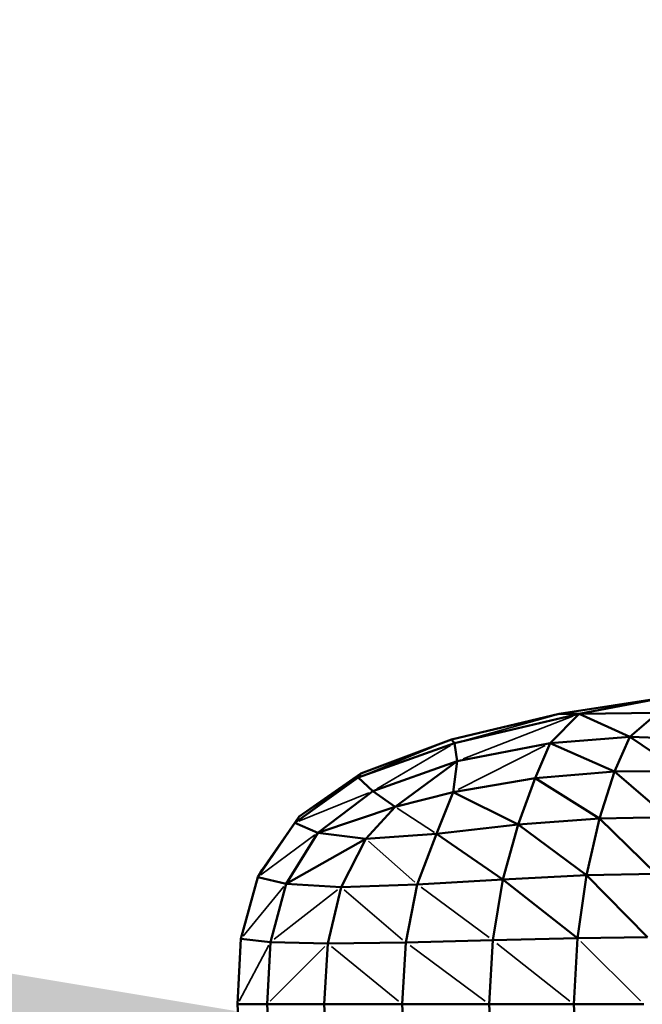
# Model space of a CAD drawing. Units: millimetres. Extents: x 67460 to 71020, y 16224 to 18825.
# Drawn here: x 68907 to 69016, y 17394 to 17567 of the extents above; entities that cross this region are included whole.
import ezdxf

# ---------------------------------------------------------------- set-up
doc = ezdxf.new("R2010")
doc.units = ezdxf.units.MM
doc.header["$MEASUREMENT"] = 0
doc.layers.add('MD_Visible', color=7, linetype='Continuous', lineweight=50)
doc.layers.add('MD_Visible Narrow', color=7, linetype='Continuous', lineweight=35)
doc.styles.get("Standard").update_dxf_attribs({"font": 'arial.ttf'})
doc.dimstyles.new('ISO-25$0', dxfattribs={"dimtxt": 2.5, "dimasz": 2.5, "dimexe": 1.25, "dimexo": 0.625, "dimtad": 1, "dimtxsty": 'Standard', "dimcen": 2.5, "dimadec": 0, "dimazin": 0, "dimtfac": 1, "dimtmove": 0, "dimatfit": 3, "dimfxl": 1, "dimarcsym": 0})

# ---------------------------------------------------------------- blocks, each defined once
blk = doc.blocks.new('*D2')
at = {"color": 0, "lineweight": -2, "transparency": 16777216}
for p, q in [((67695.16, 17390.09), (67695.16, 17394.23)), ((68944.71, 17388.52), (68944.71, 17394.23)), ((67735.16, 17392.98), (68904.71, 17392.98))]:
    blk.add_line(p, q, dxfattribs=at)
at = {"color": 0, "transparency": 16777216}
for points in [[(67735.16, 17399.64), (67735.16, 17386.31), (67695.16, 17392.98)], [(68904.71, 17399.64), (68904.71, 17386.31), (68944.71, 17392.98)]]:
    blk.add_solid(points, dxfattribs=at)
at = {"layer": 'Defpoints', "color": 0, "transparency": 16777216}
for p in [(68944.71, 17392.98), (67695.16, 17389.46), (68944.71, 17387.9)]:
    blk.add_point(p, dxfattribs=at)
at = {"color": 0, "lineweight": 13, "transparency": 16777216, "insert": (68308.39, 17453.82), "char_height": 80, "attachment_point": 5}
blk.add_mtext('125', dxfattribs=at)
blk = doc.blocks.new('*D5')
at = {"color": 0, "lineweight": -2, "transparency": 16777216}
for p, q in [((67690.25, 18566.82), (67639.25, 18566.82)), ((67640.25, 18486.82), (67640.25, 16304.36)), ((67690.25, 16224.36), (67639.25, 16224.36))]:
    blk.add_line(p, q, dxfattribs=at)
at = {"color": 0, "transparency": 16777216}
for points in [[(67626.91, 18486.82), (67653.58, 18486.82), (67640.25, 18566.82)], [(67626.91, 16304.36), (67653.58, 16304.36), (67640.25, 16224.36)]]:
    blk.add_solid(points, dxfattribs=at)
at = {"layer": 'Defpoints', "color": 0, "transparency": 16777216}
for p in [(69765.11, 18566.82), (67640.25, 16224.36), (69765.11, 16224.36)]:
    blk.add_point(p, dxfattribs=at)
at = {"color": 0, "lineweight": 13, "transparency": 16777216, "insert": (67538.94, 17394.23), "char_height": 120, "attachment_point": 5, "rotation": 90}
blk.add_mtext('235', dxfattribs=at)
blk = doc.blocks.new('*D6')
at = {"color": 0, "lineweight": -2, "transparency": 16777216}
for p, q in [((67695.16, 18594.46), (67695.16, 18645.46)), ((71019.11, 18594.46), (71019.11, 18645.46)), ((70939.11, 18644.46), (67775.16, 18644.46))]:
    blk.add_line(p, q, dxfattribs=at)
at = {"color": 0, "transparency": 16777216}
for points in [[(67775.16, 18657.79), (67775.16, 18631.12), (67695.16, 18644.46)], [(70939.11, 18657.79), (70939.11, 18631.12), (71019.11, 18644.46)]]:
    blk.add_solid(points, dxfattribs=at)
at = {"layer": 'Defpoints', "color": 0, "transparency": 16777216}
for p in [(67695.16, 18644.46), (71019.11, 17247.04), (67695.16, 17240.65)]:
    blk.add_point(p, dxfattribs=at)
at = {"color": 0, "lineweight": 13, "transparency": 16777216, "insert": (69357.14, 18745.77), "char_height": 120, "attachment_point": 5}
blk.add_mtext('330', dxfattribs=at)
blk = doc.blocks.new('CustomObjectsInViewport6_0')
at = {"layer": 'MD_Visible'}
for p, q in [((665.25, 1033.86), (683.52, 1037.35)), ((661.77, 1033.83), (679.9, 1036.66)), ((642.92, 1029.38), (661.77, 1033.83)), ((643.42, 1028.71), (665.25, 1033.86)), ((660.16, 1028.72), (665.25, 1033.86)), ((665.25, 1033.86), (661.77, 1033.83)), ((665.25, 1033.86), (679.02, 1034.01)), ((674.17, 1029.81), (665.25, 1033.86)), ((674.17, 1029.81), (679.02, 1034.01)), ((643.42, 1028.71), (626.55, 1022.67)), ((627.01, 1023.42), (642.92, 1029.38)), ((643.42, 1028.71), (642.92, 1029.38)), ((643.89, 1025.53), (643.42, 1028.71)), ((660.16, 1028.72), (643.89, 1025.53)), ((657.55, 1022.56), (660.16, 1028.72)), ((660.16, 1028.72), (674.17, 1029.81)), ((660.16, 1028.72), (671.45, 1023.76)), ((671.45, 1023.76), (674.17, 1029.81)), ((682.98, 1023.8), (674.17, 1029.81)), ((674.17, 1029.81), (685.03, 1029.43)), ((643.89, 1025.53), (629.08, 1020.28)), ((633.01, 1017.56), (643.89, 1025.53)), ((643.21, 1020.14), (643.89, 1025.53)), ((616.21, 1015.86), (627.01, 1023.42)), ((626.55, 1022.67), (627.01, 1023.42)), ((657.55, 1022.56), (671.45, 1023.76)), ((668.8, 1015.5), (671.45, 1023.76)), ((671.45, 1023.76), (682.98, 1023.8)), ((671.45, 1023.76), (680.77, 1015.73)), ((615.44, 1014.76), (626.55, 1022.67)), ((626.55, 1022.67), (629.08, 1020.28)), ((643.21, 1020.14), (657.55, 1022.56)), ((654.58, 1014.45), (657.55, 1022.56)), ((657.55, 1022.56), (668.8, 1015.5)), ((619.48, 1013.02), (629.08, 1020.28)), ((629.08, 1020.28), (633.01, 1017.56)), ((633.01, 1017.56), (643.21, 1020.14)), ((640.27, 1012.84), (643.21, 1020.14)), ((654.58, 1014.45), (643.21, 1020.14)), ((619.48, 1013.02), (633.01, 1017.56)), ((627.89, 1011.94), (633.01, 1017.56)), ((608.97, 1005.25), (615.44, 1014.76)), ((609.74, 1006.52), (615.44, 1014.76)), ((616.21, 1015.86), (615.44, 1014.76)), ((615.44, 1014.76), (619.48, 1013.02)), ((654.58, 1014.45), (640.27, 1012.84)), ((651.9, 1004.84), (654.58, 1014.45)), ((654.58, 1014.45), (668.8, 1015.5)), ((666.54, 1005.58), (654.58, 1014.45)), ((666.54, 1005.58), (668.8, 1015.5)), ((668.8, 1015.5), (680.77, 1015.73)), ((678.74, 1005.83), (668.8, 1015.5)), ((613.91, 1004.09), (619.48, 1013.02)), ((619.48, 1013.02), (627.89, 1011.94)), ((627.89, 1011.94), (640.27, 1012.84)), ((636.89, 1003.95), (640.27, 1012.84)), ((651.9, 1004.84), (640.27, 1012.84)), ((613.91, 1004.09), (627.89, 1011.94)), ((623.55, 1003.5), (627.89, 1011.94)), ((608.97, 1005.25), (609.74, 1006.52)), ((666.54, 1005.58), (678.74, 1005.83)), ((606, 994.44), (608.97, 1005.25)), ((613.91, 1004.09), (608.97, 1005.25)), ((636.89, 1003.95), (651.9, 1004.84)), ((650.15, 994.17), (651.9, 1004.84)), ((651.9, 1004.84), (666.54, 1005.58)), ((664.95, 994.55), (651.9, 1004.84)), ((664.95, 994.55), (666.54, 1005.58)), ((677.24, 994.71), (666.54, 1005.58)), ((613.91, 1004.09), (611.2, 993.86)), ((623.55, 1003.5), (613.91, 1004.09)), ((621.23, 993.6), (623.55, 1003.5)), ((623.55, 1003.5), (636.89, 1003.95)), ((634.9, 993.78), (636.89, 1003.95)), ((605.39, 982.97), (606, 994.44)), ((611.2, 993.86), (606, 994.44)), ((610.57, 982.97), (611.2, 993.86)), ((621.23, 993.6), (611.2, 993.86)), ((634.9, 993.78), (621.23, 993.6)), ((634.25, 982.97), (634.9, 993.78)), ((650.15, 994.17), (634.9, 993.78)), ((649.51, 982.97), (650.15, 994.17)), ((650.15, 994.17), (664.95, 994.55)), ((664.32, 982.97), (664.95, 994.55)), ((664.95, 994.55), (677.24, 994.71)), ((620.58, 982.97), (621.23, 993.6)), ((606, 971.51), (605.39, 982.97)), ((610.57, 982.97), (605.39, 982.97)), ((611.2, 972.09), (610.57, 982.97)), ((620.58, 982.97), (610.57, 982.97)), ((621.23, 972.34), (620.58, 982.97)), ((634.25, 982.97), (620.58, 982.97)), ((634.9, 972.17), (634.25, 982.97)), ((649.51, 982.97), (634.25, 982.97)), ((649.51, 982.97), (650.15, 971.78)), ((664.32, 982.97), (649.51, 982.97)), ((664.95, 971.39), (664.32, 982.97)), ((676.62, 982.97), (664.32, 982.97))]:
    blk.add_line(p, q, dxfattribs=at)
at = {"layer": 'MD_Visible Narrow'}
for p, q in [((644.34, 1028.96), (660.85, 1033.58)), ((644.96, 1025.95), (664.18, 1033.45)), ((627.37, 1023.01), (642.1, 1029.04)), ((629.8, 1020.7), (642.7, 1028.28)), ((644.06, 1020.57), (659.32, 1028.29)), ((626.03, 1022.33), (616.72, 1016.2)), ((616.12, 1015.03), (628.4, 1020.01)), ((639.91, 1013.08), (633.37, 1017.33)), ((609.5, 1005.64), (618.95, 1012.63)), ((636.44, 1004.35), (628.34, 1011.54)), ((613.51, 1003.6), (606.4, 994.92)), ((622.93, 1003.02), (611.82, 994.34)), ((634.33, 994.27), (624.11, 1003.01)), ((649.49, 994.66), (637.56, 1003.46)), ((676.04, 983.55), (665.53, 993.97)), ((610.91, 993.31), (605.68, 983.52)), ((620.7, 993.07), (611.1, 983.5)), ((633.59, 983.5), (621.88, 993.07)), ((648.78, 983.51), (635.63, 993.24)), ((663.61, 983.53), (650.86, 993.61))]:
    blk.add_line(p, q, dxfattribs=at)

msp = doc.modelspace()

# ---------------------------------------------------------------- block references
at = {"lineweight": 13}
msp.add_blockref('CustomObjectsInViewport6_0', (68339.32, 16411.25), dxfattribs=at)

# ---------------------------------------------------------------- dimensions: what is measured, and where the dimension line sits
for base, p1, p2, text, override, picture, middle in [((67695.16, 18644.46), (71019.11, 17247.04), (67695.16, 17240.65), '330', {"dimtxt": 120, "dimasz": 80, "dimexe": 1, "dimgap": 40, "dimtad": 2, "dimdec": 0, "dimtdec": 0, "dimfxl": 50, "dimfxlon": 1}, '*D6', (69357.14, 18644.46)), ((68944.71, 17392.98), (67695.16, 17389.46), (68944.71, 17387.9), '125', {"dimtxt": 80, "dimasz": 40, "dimgap": 20, "dimtad": 2, "dimdec": 0, "dimtdec": 0, "dimfxl": 120, "dimfxlon": 1}, '*D2', (68308.39, 17392.98))]:
    dim = msp.add_linear_dim(base=base, p1=p1, p2=p2, text=text, dimstyle='ISO-25$0', override=override, dxfattribs=at)
    dim.commit()
    dim.dimension.update_dxf_attribs({"geometry": picture, "text_midpoint": middle, "dimtype": 160})
dim = msp.add_linear_dim(base=(67640.25, 16224.36), p1=(69765.11, 18566.82), p2=(69765.11, 16224.36), angle=270, text='235', dimstyle='ISO-25$0', override={"dimtxt": 120, "dimasz": 80, "dimexe": 1, "dimgap": 40, "dimtad": 2, "dimdec": 0, "dimtdec": 0, "dimfxl": 50, "dimfxlon": 1}, dxfattribs=at)
dim.commit()
dim.dimension.update_dxf_attribs({"geometry": '*D5', "text_midpoint": (67640.25, 17394.23), "dimtype": 160})

doc.saveas('drawing.dxf')
